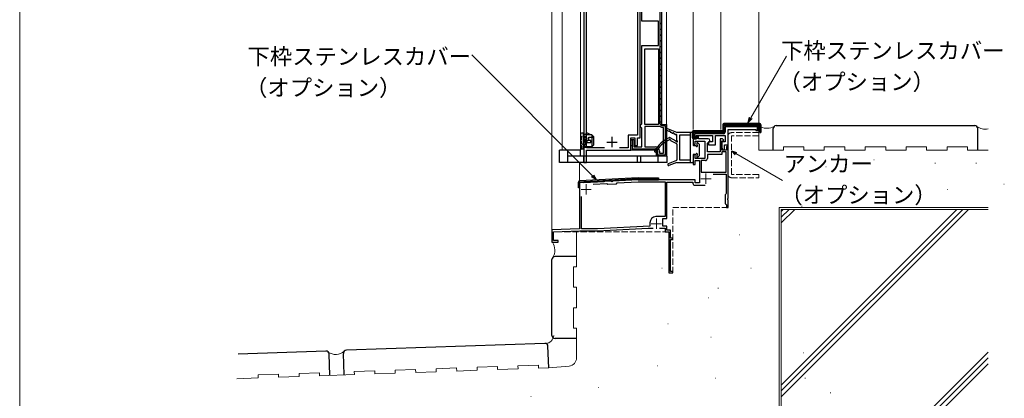
# Model space of a CAD drawing. Extents: x 0 to 1050, y 0 to 1583.
# Drawn here: x 0 to 481, y 269 to 454 of the extents above; entities that cross this region are included whole.
import ezdxf

# ---------------------------------------------------------------- set-up
doc = ezdxf.new("R2010")
doc.units = 0
doc.linetypes.add('YCENTER_1', pattern=[13, 10, -1, 1, -1])
doc.linetypes.add('YHIDDEN_1', pattern=[4, 3, -1])
for name, color, linetype, lineweight in [('YKK_11', 7, 'CONTINUOUS', 30), ('YKK_11E', 7, 'CONTINUOUS', 13), ('YKK_12', 2, 'CONTINUOUS', 13), ('YKK_13', 4, 'CONTINUOUS', 30), ('YKK_D', 6, 'CONTINUOUS', 13), ('YKK_ZWAK', 7, 'CONTINUOUS', 30), ('YSS_K', 3, 'CONTINUOUS', 13), ('YSS_KE', 3, 'CONTINUOUS', 30)]:
    doc.layers.add(name, color=color, linetype=linetype, lineweight=lineweight)
doc.styles.add('text-b', font='txt')

msp = doc.modelspace()

# ---------------------------------------------------------------- linework, layer by layer
at = {"layer": 'YKK_11', "linetype": 'ByBlock', "lineweight": -2, "ltscale": 0.5}
for p, q in [((275.5, 508.9), (275.5, 384)), ((276.8, 391.1), (276.8, 509.1)), ((313.5, 509.2), (313.5, 402.5)), ((303.1, 395.9), (303.1, 489.2)), ((303.8, 453), (303.8, 490.2)), ((301.8, 485.5), (301.8, 397.2)), ((312, 453), (303.8, 453)), ((312, 441), (312, 453)), ((303.8, 402.8), (303.8, 441)), ((303.8, 441), (312, 441)), ((305.3, 402.5), (305.3, 439.5)), ((305.3, 439.5), (312, 439.5)), ((312, 439.5), (312, 402.5)), ((303.2, 402.2), (303.5, 402.5)), ((303.2, 401.3), (303.2, 402.2)), ((303.5, 401), (303.2, 401.3)), ((303.5, 402.5), (303.8, 402.8)), ((303.8, 400.7), (303.5, 401)), ((303.8, 391.5), (303.8, 400.7)), ((312, 402.5), (305.3, 402.5)), ((312.86, 401.5), (305.3, 401.5)), ((305.3, 401.5), (305.3, 391.5)), ((313.5, 402.5), (316, 402.5)), ((314.5, 401), (314.1, 401)), ((314.5, 388.5), (314.5, 401)), ((316, 402.5), (316, 387)), ((301.8, 397.2), (297.2, 397.2)), ((297.2, 397.2), (297.2, 391.1)), ((298.5, 390), (298.5, 395.9)), ((298.5, 395.9), (300.5, 395.9)), ((298.5, 390), (298.5, 395.2)), ((298.5, 395.2), (300, 395.2)), ((300, 395.2), (300, 391.5)), ((300.5, 395.9), (300.5, 392.2)), ((301.7, 392.2), (301.7, 395.9)), ((301.7, 395.9), (303.1, 395.9)), ((285.67, 391.1), (276.8, 391.1)), ((276.8, 384), (276.8, 390)), ((276.8, 390), (298.5, 390)), ((297.2, 391.1), (292.93, 391.1)), ((311, 390), (298.5, 390)), ((300, 391.5), (303.8, 391.5)), ((300.5, 392.2), (301.7, 392.2)), ((305.3, 391.5), (310.5, 391.5)), ((311, 387), (311, 390)), ((316, 387), (311, 387)), ((312.5, 389.5), (312.5, 388.5)), ((312.5, 388.5), (314.5, 388.5)), ((275.5, 384), (276.8, 384))]:
    msp.add_line(p, q, dxfattribs=at)
at = {"layer": 'YKK_11', "linetype": 'ByBlock', "lineweight": 30, "ltscale": 0.5}
for p, q in [((312.9, 402.8), (312.9, 509.6)), ((313.5, 509.2), (313.5, 402.5)), ((313.5, 402.5), (316, 402.5)), ((315.4, 401.9), (313.8, 401.9)), ((315.4, 387.6), (315.4, 401.9)), ((316, 402.5), (316, 387)), ((298.5, 390), (298.5, 395.2)), ((298.5, 395.2), (299.1, 395.2)), ((299.1, 395.2), (299.1, 390.6)), ((311, 390), (298.5, 390)), ((299.1, 390.6), (310.5, 390.6)), ((311, 387), (311, 390)), ((316, 387), (311, 387)), ((311.6, 389.5), (311.6, 387.6)), ((311.6, 387.6), (315.4, 387.6))]:
    msp.add_line(p, q, dxfattribs=at)
at = {"layer": 'YKK_11', "linetype": 'Continuous', "lineweight": 13}
for p, q in [((312.9, 451.49), (313.5, 452.09)), ((312.9, 448.67), (313.5, 449.27)), ((312.9, 445.84), (313.5, 446.44)), ((312.9, 443.01), (313.5, 443.61)), ((312.9, 440.18), (313.5, 440.78)), ((312.9, 437.35), (313.5, 437.95)), ((312.9, 434.52), (313.5, 435.12)), ((312.9, 431.69), (313.5, 432.29)), ((312.9, 428.87), (313.5, 429.47)), ((312.9, 426.04), (313.5, 426.64)), ((312.9, 423.21), (313.5, 423.81)), ((312.9, 420.38), (313.5, 420.98)), ((312.9, 417.55), (313.5, 418.15)), ((312.9, 414.72), (313.5, 415.32)), ((312.9, 411.9), (313.5, 412.5)), ((312.9, 409.07), (313.5, 409.67)), ((312.9, 406.24), (313.5, 406.84)), ((312.9, 403.41), (313.5, 404.01)), ((314.22, 401.9), (314.82, 402.5)), ((315.4, 400.25), (316, 400.85)), ((298.5, 394.67), (299.03, 395.2)), ((315.4, 397.43), (316, 398.03)), ((315.4, 394.6), (316, 395.2)), ((298.5, 391.84), (299.1, 392.44)), ((299.49, 390), (300.09, 390.6)), ((302.32, 390), (302.92, 390.6)), ((305.14, 390), (305.74, 390.6)), ((307.97, 390), (308.57, 390.6)), ((310.74, 389.94), (311.17, 390.37)), ((315.4, 391.77), (316, 392.37)), ((311.01, 387.38), (311.6, 387.97)), ((313.46, 387), (314.06, 387.6)), ((315.4, 388.94), (316, 389.54))]:
    msp.add_line(p, q, dxfattribs=at)
at = {"layer": 'YKK_11', "ltscale": 0.5}
for p, q in [((289.3, 396.4), (289.3, 391.4)), ((286.8, 393.9), (291.8, 393.9))]:
    msp.add_line(p, q, dxfattribs=at)
at = {"layer": 'YKK_11', "linetype": 'ByBlock', "lineweight": -2, "ltscale": 0.5}
for centre, radius, start, end in [((314.1, 402.8), 1.8, 226.2383, 270), ((310.5, 389.5), 2, 0, 90)]:
    msp.add_arc(centre, radius, start, end, dxfattribs=at)
at = {"layer": 'YKK_11', "linetype": 'ByBlock', "lineweight": 30, "ltscale": 0.5}
for centre, radius, start, end in [((313.8, 402.8), 0.9, 180, 270), ((310.5, 389.5), 1.1, 0, 90)]:
    msp.add_arc(centre, radius, start, end, dxfattribs=at)
at = {"layer": 'YKK_11E', "linetype": 'ByBlock', "lineweight": 30, "ltscale": 0.5}
for p, q in [((344, 402), (360.5, 402)), ((344, 398.5), (344, 402)), ((360.4, 401.4), (344.6, 401.4)), ((344.6, 401.4), (344.6, 398.8)), ((360.4, 399.5), (360.4, 401.4)), ((360.7, 399.5), (360.4, 399.5)), ((361, 401.5), (360.5, 402)), ((361, 399.8), (360.7, 399.5)), ((361, 401.5), (361, 399.8)), ((329, 395.5), (329, 398.5)), ((329, 398.5), (344, 398.5)), ((329.6, 395.5), (329, 395.5)), ((343.7, 397.9), (329.6, 397.9)), ((329.6, 397.9), (329.6, 397.3)), ((329.6, 397.3), (329.6, 395.5))]:
    msp.add_line(p, q, dxfattribs=at)
at = {"layer": 'YKK_11E', "linetype": 'ByBlock', "lineweight": -2, "ltscale": 0.5}
for p, q in [((360.5, 402), (344, 402)), ((344, 402), (344, 398.5)), ((346, 392.6), (346, 400)), ((346, 400), (359.5, 400)), ((359.5, 400), (359.5, 399.5)), ((359.5, 399.5), (360.7, 399.5)), ((360.7, 399.5), (361, 399.8)), ((361, 399.8), (361, 401.5)), ((344, 398.5), (329, 398.5)), ((329, 398.5), (329, 395.5)), ((329, 395.5), (330.4, 395.5)), ((330.7, 395.5), (329, 395.5)), ((329, 395.5), (329, 392.9)), ((330.4, 395.5), (330.4, 397.1)), ((330.4, 397.1), (338.4, 397.1)), ((331.2, 396.8), (330.7, 396.3)), ((330.7, 396.3), (330.7, 395.5)), ((331.5, 396.8), (331.2, 396.8)), ((331.5, 395.5), (331.5, 396.8)), ((336.3, 395.5), (331.5, 395.5)), ((337.1, 394.3), (337.1, 394.7)), ((338.4, 397.1), (338.4, 394)), ((339.8, 392.6), (339.8, 397.1)), ((339.8, 397.1), (344.6, 397.1)), ((343.3, 395.5), (342.1, 395.5)), ((342.1, 395.5), (342.1, 389.1)), ((342.9, 390), (342.9, 394.5)), ((342.9, 394.5), (343.78, 394.5)), ((343.94, 394.89), (343.3, 395.5)), ((343.78, 394.5), (343.94, 394.89)), ((344.6, 397.1), (344.6, 394)), ((329, 392.9), (330, 392.9)), ((330, 392.9), (330, 394.3)), ((330, 394.3), (334.7, 394.3)), ((334.7, 394.3), (334.7, 385.8)), ((335.9, 393.29), (337.1, 394.3)), ((335.9, 389.1), (335.9, 393.29)), ((338.4, 394), (336.4, 394)), ((336.4, 394), (336.4, 392.6)), ((336.4, 392.6), (339.8, 392.6)), ((344.6, 394), (342.9, 394)), ((342.9, 394), (342.9, 391.2)), ((342.9, 391.2), (343.53, 389.92)), ((345.2, 390), (342.9, 390)), ((343.53, 389.92), (344.3, 390.1)), ((344.3, 390.1), (344.3, 392.6)), ((344.3, 392.6), (346, 392.6)), ((345.7, 392), (345.2, 391.5)), ((345.2, 391.5), (345.2, 390)), ((346, 391.7), (345.7, 392)), ((346, 366.46), (346, 391.7)), ((330, 387.9), (329, 387.9)), ((329, 387.9), (329, 382.9)), ((330, 385.8), (330, 387.9)), ((334.7, 385.8), (330, 385.8)), ((330, 382.9), (330, 384.9)), ((330, 384.9), (332, 384.9)), ((332, 384.9), (332, 374)), ((334.9, 384.9), (332.9, 384.9)), ((332.9, 384.9), (332.9, 379.2)), ((342.1, 389.1), (335.9, 389.1)), ((342.9, 387.9), (335.9, 387.9)), ((335.9, 387.9), (335.9, 385.9)), ((345.1, 389.1), (342.9, 389.1)), ((342.9, 389.1), (342.9, 387.9)), ((345.1, 379.2), (345.1, 389.1)), ((329, 382.9), (330, 382.9)), ((302.12, 375.5), (289.76, 374.85)), ((330, 375.5), (302.12, 375.5)), ((330, 374), (330, 375.5)), ((332.9, 379.2), (345.1, 379.2)), ((338.65, 378.3), (345.1, 378.3)), ((345.1, 378.3), (345.1, 368.79)), ((288.84, 374.8), (273.5, 374)), ((273.5, 374), (273.5, 351.5)), ((280.14, 373.35), (286.86, 373.7)), ((286.86, 373.7), (287.28, 373.32)), ((287.28, 373.32), (291.47, 373.54)), ((289.03, 374.69), (288.84, 374.8)), ((289.32, 374.53), (289.03, 374.69)), ((289.58, 374.72), (289.32, 374.53)), ((289.76, 374.85), (289.58, 374.72)), ((291.47, 373.54), (291.85, 373.96)), ((291.85, 373.96), (302.14, 374.5)), ((302.14, 374.5), (315.2, 374.5)), ((315.2, 374.5), (315.2, 357.5)), ((316.1, 356.6), (316.1, 374.3)), ((316.1, 374.3), (328.8, 374.3)), ((328.8, 374.3), (328.8, 373.8)), ((329.8, 372.8), (334.85, 372.8)), ((332, 374), (330, 374)), ((274.4, 351.5), (274.4, 367.35)), ((344.85, 368.5), (344.6, 368.2)), ((344.6, 368.2), (344.6, 363.8)), ((345.1, 368.79), (344.85, 368.5)), ((345.88, 366.27), (346, 366.46)), ((345.88, 365.73), (345.88, 366.27)), ((346, 365.54), (345.88, 365.73)), ((346, 362), (346, 365.54)), ((344.6, 363.8), (344.9, 363.5)), ((344.9, 363.5), (345.2, 363.2)), ((345.2, 363.2), (345.2, 362)), ((345.2, 362), (346, 362)), ((315.2, 357.5), (310.8, 357.5)), ((314.2, 352.8), (314.2, 356.6)), ((314.2, 356.6), (316.1, 356.6)), ((273.5, 351.5), (260, 351)), ((282.19, 351.5), (274.4, 351.5)), ((307.8, 352.84), (282.19, 351.5)), ((282.22, 350.6), (307.02, 351.9)), ((307.02, 351.9), (309.45, 351.9)), ((307.8, 354.5), (307.8, 352.84)), ((312.55, 351.9), (315.2, 351.9)), ((316.1, 352.8), (314.2, 352.8)), ((315.2, 351.9), (315.2, 350)), ((316.1, 350.9), (316.1, 352.8)), ((260, 351), (260, 345)), ((260.8, 350.13), (273.52, 350.6)), ((260.8, 345.8), (260.8, 350.13)), ((273.52, 350.6), (282.22, 350.6)), ((315.2, 350), (317, 350)), ((317.9, 350.9), (316.1, 350.9)), ((317, 350), (317, 330)), ((317.9, 347), (317.9, 350.9)), ((319, 347), (317.9, 347)), ((317.9, 330.7), (317.9, 346.3)), ((317.9, 346.3), (319, 346.3)), ((319, 346.3), (319, 347)), ((260, 345), (263, 345)), ((263, 345.8), (260.8, 345.8)), ((263, 345), (263, 345.8)), ((317, 330), (319, 330)), ((319, 330.7), (317.9, 330.7)), ((319, 330), (319, 330.7))]:
    msp.add_line(p, q, dxfattribs=at)
at = {"layer": 'YKK_11E', "linetype": 'Continuous', "lineweight": 13}
for p, q in [((344, 399.34), (344.6, 399.94)), ((346.06, 401.4), (346.66, 402)), ((348.89, 401.4), (349.49, 402)), ((351.71, 401.4), (352.31, 402)), ((354.54, 401.4), (355.14, 402)), ((357.37, 401.4), (357.97, 402)), ((360.2, 401.4), (360.74, 401.94)), ((329.08, 395.73), (329.6, 396.26)), ((331.24, 397.9), (331.84, 398.5)), ((334.07, 397.9), (334.67, 398.5)), ((336.9, 397.9), (337.5, 398.5)), ((339.73, 397.9), (340.33, 398.5)), ((342.56, 397.9), (343.16, 398.5))]:
    msp.add_line(p, q, dxfattribs=at)
at = {"layer": 'YKK_11E', "ltscale": 0.5}
for p, q in [((332.7, 376), (337.7, 376)), ((335.2, 378.5), (335.2, 373.5)), ((274.2, 370.8), (279.2, 370.8)), ((276.7, 373.3), (276.7, 368.3)), ((311, 356.5), (311, 351.5)), ((308.5, 354), (313.5, 354))]:
    msp.add_line(p, q, dxfattribs=at)
at = {"layer": 'YKK_11E', "linetype": 'ByBlock', "lineweight": -2, "ltscale": 0.5}
for centre, radius, start, end in [((336.3, 394.7), 0.8, 0, 90), ((334.9, 385.9), 1, 270, 360), ((329.8, 373.8), 1, 180, 270), ((310.8, 354.5), 3, 90.0921, 180)]:
    msp.add_arc(centre, radius, start, end, dxfattribs=at)
at = {"layer": 'YKK_11E', "linetype": 'ByBlock', "lineweight": 30, "ltscale": 0.5}
msp.add_arc((343.7, 398.8), 0.9, 270, 360, dxfattribs=at)
at = {"layer": 'YKK_12'}
for p, q in [((361.01, 403.5), (361, 625.95)), ((316, 402.2), (316, 510.7)), ((329, 400), (329, 510.7)), ((342.5, 400), (342.5, 510.7)), ((265, 390), (265, 508.31)), ((260, 350.52), (260, 502.7)), ((274, 387), (274, 503.2)), ((342.5, 398.5), (342.5, 399.5)), ((361.01, 401.44), (361.01, 403)), ((274.1, 387), (275.5, 387)), ((273.5, 384), (273.5, 374.9)), ((273.5, 374.4), (273.5, 373.72))]:
    msp.add_line(p, q, dxfattribs=at)
at = {"layer": 'YKK_12', "linetype": 'YHIDDEN_1'}
for p, q in [((319, 362), (346, 362)), ((319, 330), (319, 362)), ((260.8, 349.84), (260.8, 346.1)), ((317, 350), (261, 350)), ((317, 350), (317, 330)), ((260.8, 345.2), (260.8, 345)), ((317, 330), (319, 330))]:
    msp.add_line(p, q, dxfattribs=at)
at = {"layer": 'YKK_13'}
for p, q in [((316.93, 399.16), (315.73, 399.74)), ((321, 398.5), (316.05, 400.47)), ((273.9, 397.8), (273.9, 391)), ((275.4, 398.3), (274.4, 398.3)), ((275.4, 390.5), (275.4, 398.3)), ((275.4, 397.7), (276.37, 397.7)), ((279.4, 397.5), (275.4, 397.5)), ((275.7, 394.97), (275.7, 395.18)), ((279, 394.7), (276.2, 394.7)), ((276.2, 393.7), (276.2, 394.7)), ((276.37, 397.7), (276.71, 398.12)), ((276.7, 394.97), (276.7, 395.18)), ((276.8, 395.85), (276.8, 396.13)), ((276.8, 395.07), (276.8, 395.35)), ((276.95, 394.7), (276.95, 393.7)), ((279, 397.5), (277.3, 398.25)), ((279, 393.7), (279, 394.7)), ((280.4, 396.5), (279.4, 397.5)), ((279.4, 397.5), (279.4, 391.5)), ((280.4, 392.5), (280.4, 396.5)), ((317.63, 396.06), (320.55, 394.45)), ((318.73, 398.3), (317.87, 398.71)), ((317.96, 394.74), (320.85, 393.14)), ((320.23, 397.58), (319.67, 397.85)), ((328.7, 398.5), (321, 398.5)), ((321, 394.72), (321, 397.35)), ((322.2, 397), (322.2, 385.5)), ((327.5, 397.3), (322.5, 397.3)), ((327.5, 398.5), (327.5, 384)), ((329, 398.2), (329, 392.4)), ((267.8, 390), (263.7, 390)), ((263.7, 384), (263.7, 390)), ((267.8, 384), (267.8, 390)), ((273.7, 390), (267.8, 390)), ((273.7, 390), (273.7, 387)), ((275.4, 390.5), (274.4, 390.5)), ((279.4, 391.5), (275.4, 391.5)), ((278.65, 391.3), (275.4, 391.3)), ((276.2, 393.7), (279, 393.7)), ((279.4, 391.5), (278.65, 391.3)), ((279.4, 391.5), (280.4, 392.5)), ((321, 392.88), (321, 385.2)), ((330.07, 392.1), (329.3, 392.1)), ((330.7, 393.3), (330.7, 392.73)), ((331.21, 393.51), (332.01, 392.71)), ((332.1, 387.5), (332.1, 392.5)), ((275.5, 387), (267.8, 387)), ((275.5, 384), (275.5, 387)), ((301.8, 387), (275.5, 387)), ((301.8, 384), (301.8, 387)), ((303.4, 387), (301.8, 387)), ((303.4, 384), (303.4, 387)), ((311.9, 387), (303.4, 387)), ((311.9, 384), (311.9, 387)), ((316.3, 387), (311.9, 387)), ((316.3, 384), (316.3, 387)), ((320.81, 384.92), (316.74, 383.27)), ((322.5, 385.2), (327.5, 385.2)), ((329, 387.6), (329, 384.3)), ((329.3, 387.9), (330.07, 387.9)), ((330.7, 387.27), (330.7, 386.7)), ((331.21, 386.49), (332.01, 387.29)), ((267.8, 384), (263.7, 384)), ((275.5, 384), (267.8, 384)), ((301.8, 384), (275.5, 384)), ((303.4, 384), (301.8, 384)), ((311.9, 384), (303.4, 384)), ((316.3, 384), (311.9, 384)), ((321, 384), (317.03, 382.53)), ((321, 384), (328.7, 384))]:
    msp.add_line(p, q, dxfattribs=at)
at = {"layer": 'YKK_13', "linetype": 'ByBlock', "lineweight": -2, "ltscale": 0.5}
for p, q in [((343.5, 399.4), (329, 399.4)), ((343.5, 402.4), (343.5, 399.4)), ((361.5, 402.9), (344, 402.9)), ((361.5, 402.4), (344, 402.4)), ((344, 402.4), (344, 399.4)), ((361.5, 402.4), (361.5, 398.5)), ((362, 402.4), (362, 398.5)), ((328.5, 398.9), (328.5, 395.9)), ((328.5, 395.9), (329, 395.9)), ((343.5, 398.9), (329, 398.9)), ((329, 395.9), (329, 398.9)), ((361.5, 398.5), (362, 398.5))]:
    msp.add_line(p, q, dxfattribs=at)
at = {"layer": 'YKK_13', "ltscale": 0.5}
for p, q in [((359.5, 402.4), (349.5, 402.4)), ((349.5, 402.4), (349.5, 402)), ((349.5, 402), (359.5, 402)), ((359.5, 402), (359.5, 402.4)), ((339, 398.9), (329, 398.9)), ((329, 398.9), (329, 398.5)), ((329, 398.5), (339, 398.5)), ((339, 398.5), (339, 398.9))]:
    msp.add_line(p, q, dxfattribs=at)
at = {"layer": 'YKK_13', "linetype": 'YHIDDEN_1', "ltscale": 0.5}
for p, q in [((273.9, 396.7), (274.2, 396.4)), ((274.2, 396.4), (274.2, 390.54)), ((276.8, 396.4), (274.2, 396.4)), ((275.2, 394.7), (275.2, 393.23)), ((275.5, 395), (275.7, 395)), ((275.7, 393.75), (275.7, 394.97)), ((276.7, 393.34), (276.7, 394.97)), ((276.8, 396.13), (276.8, 396.4)), ((276.8, 395.35), (276.8, 395.85)), ((276.8, 394.8), (276.8, 395.07)), ((276.8, 394.8), (278, 394.8)), ((278, 394.8), (278, 396.3)), ((278, 396.3), (280.4, 396.3)), ((274.3, 390.9), (274.3, 392.18)), ((275.7, 393.75), (274.39, 392.39)), ((274.6, 390.6), (275.3, 390.6)), ((276.7, 393.34), (275.3, 391.9)), ((275.3, 390.6), (275.3, 391.9))]:
    msp.add_line(p, q, dxfattribs=at)
at = {"layer": 'YKK_13', "linetype": 'YHIDDEN_1', "lineweight": 13}
for p, q in [((346, 396.9), (346, 378.1)), ((361, 398.5), (347.6, 398.5)), ((347.6, 378.1), (347.6, 396.9)), ((361, 396.9), (347.6, 396.9)), ((361, 396.9), (361, 398.5)), ((361, 378.1), (347.6, 378.1)), ((347.6, 376.5), (361, 376.5)), ((361, 376.5), (361, 378.1))]:
    msp.add_line(p, q, dxfattribs=at)
at = {"layer": 'YKK_13', "ltscale": 1.5}
for p, q in [((302.1, 376.4), (273.47, 374.9)), ((302.12, 375.9), (273.5, 374.4)), ((302.1, 376.4), (312.1, 376.4)), ((312.1, 375.9), (302.1, 375.9)), ((302.1, 375.9), (302.1, 375.5)), ((302.1, 375.5), (312.1, 375.5)), ((302.11, 375.9), (312.1, 375.9)), ((312.1, 376.4), (312.1, 375.9)), ((312.1, 375.5), (312.1, 375.9)), ((273, 371.58), (273, 374.4)), ((273.5, 371.58), (273, 371.58)), ((273.5, 374.4), (273.5, 371.58)), ((285.46, 375.03), (275.48, 374.51)), ((275.48, 374.51), (275.5, 374.11)), ((275.5, 374.11), (285.48, 374.63)), ((285.48, 374.63), (285.46, 375.03))]:
    msp.add_line(p, q, dxfattribs=at)
at = {"layer": 'YKK_13'}
for radius in [0.8, 0.65, 0.5]:
    msp.add_circle((276.2, 395.6), radius, dxfattribs=at)
for centre, radius, start, end in [((315.9, 400.1), 0.4, 68.2903, 244.3597), ((317.06, 399.43), 0.3, 244.3597, 304.3597), ((317.4, 398.94), 0.3, 4.3597, 124.3597), ((274.4, 397.8), 0.5, 90, 180), ((277.1, 397.8), 0.5, 66.0126, 140.4673), ((323.81, 381.43), 16, 113.7372, 149.2577), ((322.77, 382.03), 14, 114.2222, 149.217), ((316.9, 395.07), 0.3, 294.2222, 353.1757), ((317.5, 395), 0.3, 0.2202, 173.1757), ((317.49, 395.8), 0.3, 61.083, 113.7372), ((318, 398.98), 0.3, 184.3597, 244.3597), ((318.1, 395), 0.3, 180.2202, 241.083), ((318.86, 398.57), 0.3, 244.3597, 304.3597), ((319.2, 398.07), 0.3, 4.3597, 124.3597), ((319.8, 398.12), 0.3, 184.3597, 244.3597), ((320.36, 397.85), 0.3, 244.3597, 304.3597), ((320.7, 397.35), 0.3, 0, 124.3597), ((320.4, 394.19), 0.3, 1.083, 61.083), ((321, 394.2), 0.3, 181.083, 60), ((321.3, 394.72), 0.3, 180, 240), ((322.5, 397), 0.3, 90, 180), ((328.7, 398.2), 0.3, 0, 90), ((274.4, 391), 0.5, 180, 270), ((310.4, 389.4), 0.4, 149.2577, 329.217), ((320.7, 392.88), 0.3, 0, 61.083), ((329.3, 392.4), 0.3, 180, 270), ((330.07, 391.8), 0.3, 25.3769, 90), ((330.7, 392.1), 0.4, 205.3769, 64.6231), ((331, 393.3), 0.3, 45, 180), ((331, 392.73), 0.3, 180, 244.6231), ((331.8, 392.5), 0.3, 0, 45), ((320.7, 385.2), 0.3, 292.0988, 0), ((322.5, 385.5), 0.3, 180, 270), ((329.3, 387.6), 0.3, 90, 180), ((330.07, 388.2), 0.3, 270, 334.6231), ((330.7, 387.9), 0.4, 295.3769, 154.6231), ((331, 387.27), 0.3, 115.3769, 180), ((331, 386.7), 0.3, 180, 315), ((331.8, 387.5), 0.3, 315, 0), ((316.89, 382.9), 0.4, 112.0988, 290.384), ((328.7, 384.3), 0.3, 270, 0)]:
    msp.add_arc(centre, radius, start, end, dxfattribs=at)
at = {"layer": 'YKK_13', "linetype": 'ByBlock', "lineweight": -2, "ltscale": 0.5}
for centre, start, end in [((329, 398.9), 90, 180), ((344, 402.4), 90, 180), ((343.5, 399.4), 270, 0), ((361.5, 402.4), 0, 90)]:
    msp.add_arc(centre, 0.5, start, end, dxfattribs=at)
at = {"layer": 'YKK_13', "linetype": 'YHIDDEN_1', "ltscale": 0.5}
for centre, start, end in [((275.5, 394.7), 90, 180), ((274.6, 392.18), 135.9286, 180), ((274.6, 390.9), 180, 270)]:
    msp.add_arc(centre, 0.3, start, end, dxfattribs=at)
at = {"layer": 'YKK_13', "linetype": 'YHIDDEN_1', "lineweight": 13}
for centre, start, end in [((347.6, 396.9), 90, 180), ((347.6, 378.1), 180, 270)]:
    msp.add_arc(centre, 1.6, start, end, dxfattribs=at)
at = {"layer": 'YKK_13', "ltscale": 1.5}
msp.add_arc((273.5, 374.4), 0.5, 93, 180, dxfattribs=at)
at = {"layer": 'YKK_D'}
for p, q in [((279.82, 377.43), (220.79, 436.45)), ((357.13, 405.71), (374.54, 435.87)), ((349.82, 388.3), (372.53, 375.19))]:
    msp.add_line(p, q, dxfattribs=at)
at = {"layer": 'YKK_D', "linetype": 'ByBlock', "lineweight": -2}
for p, q in [((355.85, 403.5), (356.53, 406.05)), ((355.85, 403.5), (357.13, 405.71)), ((357.72, 405.37), (355.85, 403.5)), ((349.48, 387.71), (347.61, 389.58)), ((347.61, 389.58), (350.16, 388.89)), ((347.61, 389.58), (349.82, 388.3)), ((281.62, 375.63), (279.34, 376.95)), ((281.62, 375.63), (279.82, 377.43)), ((280.3, 377.91), (281.62, 375.63))]:
    msp.add_line(p, q, dxfattribs=at)
at = {"layer": 'YKK_ZWAK', "lineweight": 20}
msp.add_line((0, 1530), (0, 0), dxfattribs=at)
at = {"layer": 'YSS_K', "lineweight": 13, "ltscale": 1.5}
for p, q in [((361, 402), (361, 390)), ((373, 390), (361, 390)), ((373, 391.5), (383, 391.5)), ((373, 390), (373, 391.5)), ((383, 390), (383, 391.5)), ((393, 390), (383, 390)), ((393, 391.5), (403, 391.5)), ((393, 390), (393, 391.5)), ((403, 390), (403, 391.5)), ((413, 390), (403, 390)), ((413, 391.5), (423, 391.5)), ((413, 390), (413, 391.5)), ((423, 390), (423, 391.5)), ((433, 390), (423, 390)), ((433, 390), (433, 391.5)), ((433, 391.5), (443, 391.5)), ((443, 390), (443, 391.5)), ((453, 390), (443, 390)), ((453, 391.5), (463, 391.5)), ((453, 390), (453, 391.5)), ((463, 390), (463, 391.5)), ((473, 390), (463, 390)), ((372, 361), (473, 361)), ((378.61, 361), (372, 354.39)), ((375.78, 361), (372, 357.22)), ((372.96, 361), (372, 360.04)), ((372, 361), (372, 259.83)), ((463.47, 361), (372, 269.53)), ((457.81, 361), (372, 275.19)), ((460.64, 361), (372, 272.36)), ((272, 350.15), (272, 333)), ((270.5, 323), (270.5, 333)), ((272, 333), (270.5, 333)), ((272, 323), (270.5, 323)), ((272, 323), (272, 313)), ((272, 313), (270.5, 313)), ((270.5, 303), (270.5, 313)), ((272, 303), (270.5, 303)), ((272, 303), (272, 298)), ((272, 298), (272, 288.52)), ((473, 291.34), (411.86, 230.2)), ((233.37, 284.29), (223.38, 283.94)), ((223.43, 282.44), (223.38, 283.94)), ((233.43, 282.79), (233.37, 284.29)), ((253.36, 284.99), (243.37, 284.64)), ((243.42, 283.14), (243.37, 284.64)), ((253.42, 283.49), (253.36, 284.99)), ((258.41, 283.67), (268.35, 284.54)), ((473, 288.51), (414.69, 230.2)), ((473, 285.68), (417.52, 230.2)), ((126.44, 280.56), (116.45, 280.21)), ((116.5, 278.71), (116.45, 280.21)), ((126.49, 279.06), (126.44, 280.56)), ((126.49, 279.06), (136.49, 279.41)), ((146.43, 281.26), (136.43, 280.91)), ((136.49, 279.41), (136.43, 280.91)), ((146.48, 279.76), (146.43, 281.26)), ((146.48, 279.76), (163.47, 280.35)), ((173.41, 282.2), (163.42, 281.85)), ((163.47, 280.35), (163.42, 281.85)), ((173.46, 280.7), (173.41, 282.2)), ((173.46, 280.7), (183.46, 281.05)), ((193.4, 282.9), (183.41, 282.55)), ((183.46, 281.05), (183.41, 282.55)), ((193.45, 281.4), (193.4, 282.9)), ((193.45, 281.4), (203.45, 281.75)), ((213.39, 283.59), (203.39, 283.25)), ((203.45, 281.75), (203.39, 283.25)), ((213.44, 282.1), (213.39, 283.59)), ((213.44, 282.1), (223.43, 282.44)), ((233.43, 282.79), (243.42, 283.14)), ((253.42, 283.49), (258.41, 283.67)), ((106.06, 278.35), (116.5, 278.71))]:
    msp.add_line(p, q, dxfattribs=at)
at = {"layer": 'YSS_K', "linetype": 'YCENTER_1', "lineweight": 13, "ltscale": 1.5}
for p, q in [((417.22, 385.24), (417.42, 385.24)), ((393.77, 381.83), (393.97, 381.83)), ((447.06, 383.53), (447.26, 383.53)), ((467.09, 383.53), (467.29, 383.53)), ((428.3, 371.17), (428.5, 371.17)), ((453.02, 370.75), (453.22, 370.75)), ((480.73, 373.3), (480.93, 373.3)), ((406.99, 369.47), (407.19, 369.47)), ((381.93, 362.65), (382.13, 362.65)), ((351.58, 348.58), (351.78, 348.58)), ((313.64, 332.39), (313.84, 332.39)), ((357.12, 332.39), (357.32, 332.39)), ((341.07, 322.64), (341.27, 322.64)), ((336.23, 317.89), (336.43, 317.89)), ((316.62, 305.11), (316.82, 305.11)), ((337.51, 298.71), (337.71, 298.71)), ((382.63, 291.04), (382.83, 291.04)), ((311.51, 284.65), (311.71, 284.65)), ((339.64, 278.68), (339.84, 278.68)), ((383.57, 278.68), (383.77, 278.68)), ((249.7, 269.73), (249.9, 269.73)), ((282.52, 273.99), (282.72, 273.99)), ((395.93, 271.43), (396.13, 271.43))]:
    msp.add_line(p, q, dxfattribs=at)
at = {"layer": 'YSS_K', "lineweight": 13, "ltscale": 1.5}
for centre, radius, start, end in [((365.04, 407.19), 6.58, 242.4754, 301.1335), ((471.52, 406.42), 6.27, 230.8382, 283.6266), ((253.99, 341.16), 7.38, 330.8042, 31.3409), ((256.83, 299.6), 4, 272, 357), ((154.38, 296.47), 6.27, 234.5754, 311.1618), ((268, 288.52), 4, 275, 360)]:
    msp.add_arc(centre, radius, start, end, dxfattribs=at)
at = {"layer": 'YSS_KE', "lineweight": 30, "ltscale": 1.5}
for p, q in [((368, 390), (368, 400.5)), ((369.5, 402), (466.5, 402)), ((468, 390), (468, 400.5)), ((272, 338), (261.5, 338)), ((260, 299.5), (260, 336.5)), ((256.49, 295.61), (159.55, 292.22)), ((258.41, 283.67), (258.04, 294.16)), ((272, 298), (261.5, 298)), ((149.56, 291.87), (106.69, 290.38)), ((151.47, 279.93), (151.11, 290.43)), ((158.47, 280.18), (158.1, 290.67))]:
    msp.add_line(p, q, dxfattribs=at)
at = {"layer": 'YSS_KE', "lineweight": 13, "ltscale": 1.5}
for p, q in [((473, 362), (371, 362)), ((371, 362), (371, 260.79))]:
    msp.add_line(p, q, dxfattribs=at)
at = {"layer": 'YSS_KE', "lineweight": 30, "ltscale": 1.5}
for centre, start, end in [((369.5, 400.5), 90, 180), ((466.5, 400.5), 0, 90), ((261.5, 336.5), 90, 180), ((261.5, 299.5), 180, 270), ((256.54, 294.11), 2, 92), ((149.61, 290.37), 2, 92), ((159.6, 290.72), 92, 182)]:
    msp.add_arc(centre, 1.5, start, end, dxfattribs=at)

# ---------------------------------------------------------------- texts
at = {"layer": 'YKK_D', "style": 'text-b'}
for s, p in [('下枠ステンレスカバー', (371.87, 434.56)), ('下枠ステンレスカバー', (111.29, 431.68)), ('（オプション）', (370.65, 419.32)), ('（オプション）', (110.06, 416.44)), ('アンカー', (373.06, 379.29)), ('（オプション）', (371.52, 364.05))]:
    msp.add_text(s, height=8, dxfattribs=at).set_placement(p)

doc.saveas('drawing.dxf')
